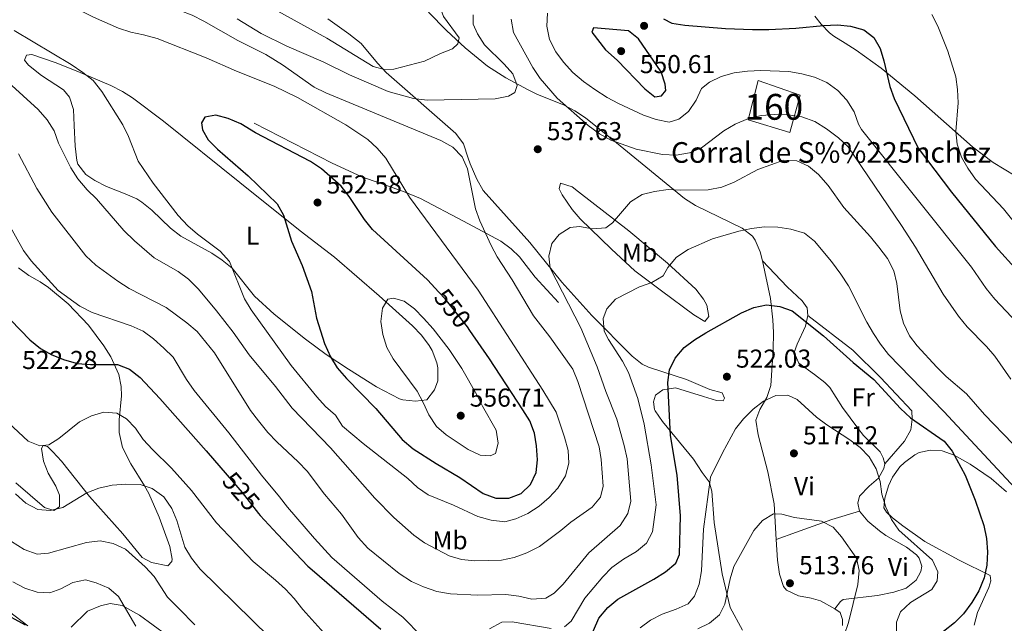
# Model space of a CAD drawing. Extents: x 587117 to 594005, y 724561 to 729277.
# Drawn here: x 588954 to 589335, y 727103 to 727337 of the extents above; entities that cross this region are included whole.
import ezdxf
from ezdxf.enums import TextEntityAlignment as Align

# ---------------------------------------------------------------- set-up
doc = ezdxf.new("R2010")
doc.units = 0
doc.header["$MEASUREMENT"] = 0
doc.linetypes.add('DGN Style 3', pattern=[110.00374, 78.5741, -31.42964])
doc.linetypes.add('DGN Style 5', pattern=[55.00187, 23.57223, -31.42964])
for name, color, linetype in [('Nivel 18', 7, 'Continuous'), ('Nivel 21', 7, 'Continuous'), ('Nivel 22', 7, 'Continuous'), ('Nivel 36', 7, 'Continuous'), ('Nivel 37', 7, 'Continuous'), ('Nivel 4', 7, 'Continuous'), ('Nivel 41', 7, 'Continuous'), ('Nivel 44', 7, 'Continuous'), ('Nivel 48', 7, 'Continuous'), ('Nivel 5', 7, 'Continuous'), ('Nivel 53', 7, 'Continuous'), ('Nivel 7', 7, 'Continuous')]:
    doc.layers.add(name, color=color, linetype=linetype)
doc.styles.add('Style-arial', font='arial.shx', dxfattribs={"bigfont": 'arialbig.shx'})
doc.styles.add('Style-ariali', font='ariali.shx', dxfattribs={"bigfont": 'arialibig.shx'})
doc.styles.add('Style-arialn', font='arialn.shx', dxfattribs={"bigfont": 'arialnbig.shx'})

# ---------------------------------------------------------------- blocks, each defined once
blk = doc.blocks.new('5PATER')
at = {"layer": 'Nivel 7', "linetype": 'Continuous', "lineweight": 0}
h = blk.add_hatch(color=53, dxfattribs=at)
edge = h.paths.add_edge_path()
edge.add_ellipse((0, 0), major_axis=(-1.1, -1.11), ratio=0.999422, start_angle=0, end_angle=360)

msp = doc.modelspace()

# ---------------------------------------------------------------- linework, layer by layer
at = {"layer": 'Nivel 18', "color": 1, "linetype": 'DGN Style 3', "lineweight": 13}
msp.add_polyline3d([(589235.54, 727298.26, 541.44), (589239.4, 727313.56, 545.05), (589255.72, 727307.77, 545.31), (589251.76, 727293.41, 540.4), (589235.54, 727298.26, 541.44)], dxfattribs=at)
at = {"layer": 'Nivel 21', "color": 7, "linetype": 'DGN Style 3', "lineweight": 0}
msp.add_polyline3d([(589044.37, 727297, 548.66), (589074.5, 727281.54, 548.41), (589086.07, 727276.2, 546.6), (589102.1, 727270.53, 544.05), (589108.71, 727267.85, 542.99), (589125.41, 727258.97, 541.16), (589139.9, 727251.28, 538.86), (589143.88, 727248.35, 538.12), (589147.02, 727245.17, 537.56), (589153.17, 727237.33, 536.57), (589162.13, 727227.49, 535.24)], dxfattribs=at)
at = {"layer": 'Nivel 22', "color": 30, "linetype": 'DGN Style 5', "lineweight": 30, "flags": 128}
for points, elevation in [([(589127.86, 727216.66), (589126.88, 727218.08), (589118.3, 727228.95), (589115.81, 727231.6)], 550), ([(589033.87, 727160.73), (589039.77, 727153.92), (589046.01, 727145.84)], 525)]:
    msp.add_lwpolyline(points, dxfattribs=dict(at, elevation=elevation))
at = {"layer": 'Nivel 36', "color": 92, "linetype": 'Continuous', "lineweight": 0}
for points in [[(589241.12, 727243.68, 527.24), (589240.21, 727247.18, 528), (589238.33, 727251.71, 529.05), (589237.22, 727253.28, 529.34), (589233.29, 727256.33, 530.08), (589215.15, 727265.12, 533.15), (589210.95, 727267.8, 533.95), (589184.67, 727289.37, 539.05), (589172.64, 727299.06, 540.15), (589168.46, 727301.79, 539.86), (589164.04, 727304.07, 539.11), (589154.01, 727308.11, 537.05), (589150.39, 727309.89, 536.22), (589141.79, 727314.59, 534.21), (589134.71, 727319.02, 532.71), (589126.04, 727326.09, 530.84), (589118.81, 727332.81, 529.31), (589111.84, 727340.02, 527.93)], [(589072.9, 727337.34, 525.73), (589081.05, 727331.59, 526.71), (589085.77, 727327.8, 527.38), (589092.1, 727320.18, 528.89), (589095.48, 727316.61, 529.82), (589122.39, 727292.94, 537.09), (589125.36, 727289.02, 538.08), (589127.18, 727283.47, 539.63), (589128.03, 727281.29, 539.97), (589130.52, 727275.29, 540.13), (589132.97, 727270.94, 539.89), (589151.02, 727250.76, 536.72), (589163.48, 727235.46, 533.44), (589175.04, 727222.46, 530.08), (589190.72, 727206.81, 527.64), (589194.59, 727203.71, 526.98), (589197, 727202.5, 526.53), (589211.68, 727197.76, 523.91), (589220.8, 727193.87, 522.59), (589225.52, 727192.55, 522.34), (589226.47, 727190.55, 522.34), (589225.97, 727189.52, 522.34), (589223.39, 727189.56, 522.34), (589218.33, 727191.14, 522.59), (589207.52, 727194.52, 524.72), (589202.59, 727193.77, 525.69), (589199.76, 727191.64, 526.21), (589198.97, 727189.11, 526.47), (589199.27, 727186.14, 526.72), (589199.6, 727185.59, 526.75), (589202.43, 727181.44, 526.38), (589214.38, 727166.83, 522.59), (589217.8, 727161.74, 520.79), (589220.44, 727158.11, 520.01), (589221.58, 727154.49, 520.27), (589222.41, 727142.4, 519.24), (589225.55, 727122.54, 516.14), (589228.68, 727109.38, 513.9), (589233.36, 727100.67, 512.27)], [(589338.96, 727276.62, 559), (589330.42, 727281.73, 558), (589322.45, 727287.87, 556.17), (589300.1, 727307.54, 552.45), (589287.04, 727318.28, 550.39), (589277.39, 727325.3, 548.93), (589273.1, 727328.02, 548.52), (589268.81, 727330.67, 548.64), (589267.06, 727331.98, 548.93), (589263.89, 727335.26, 550.78), (589261.42, 727338.41, 552.54)], [(589015.92, 727253.27, 545.05), (589011.97, 727256.28, 544.89), (589004.72, 727263.27, 544.34), (589000.86, 727266.44, 543.96), (588998.96, 727267.64, 543.76), (588994.44, 727269.68, 543.12), (588987.14, 727272.51, 542.21), (588982.73, 727274.75, 542.07), (588979.19, 727277.1, 541.95), (588976.09, 727281.1, 541.75), (588975.68, 727282.46, 541.7), (588975.01, 727288.06, 541.7), (588974.73, 727296.1, 542.99), (588974.37, 727302.32, 543.24), (588972.82, 727307.1, 542.89), (588970.52, 727309.84, 542.73), (588961.99, 727315.49, 542.73), (588956.98, 727319.45, 542.73), (588955.42, 727321.36, 542.73), (588956.16, 727323.28, 542.99), (588958.25, 727323.62, 542.99), (588967.7, 727320.4, 543.5), (588977.05, 727316.66, 544.2), (588988.89, 727311.52, 545.24), (588993.33, 727309.25, 545.72), (588997.24, 727306.78, 546.08), (589009.21, 727297.77, 546.91), (589038.81, 727274.06, 549.18), (589062.12, 727255.23, 550.59), (589075.46, 727245.05, 552.22), (589092.72, 727230.11, 554.76), (589105.71, 727218.45, 555.12), (589109.13, 727214.86, 555.22), (589112.09, 727210.83, 555.33), (589113.29, 727208.9, 555.38), (589115.09, 727204.23, 555.81), (589115.49, 727202.21, 555.89), (589115.5, 727197.21, 555.64), (589114.17, 727193.7, 555.38), (589111.19, 727189.87, 554.6), (589106.8, 727189.31, 554.09), (589101.87, 727189.81, 553.67), (589100.61, 727190.24, 553.57), (589091.77, 727194.94, 552.79), (589080.85, 727201.74, 551.39), (589072.17, 727207.45, 549.96), (589064.18, 727213.29, 548.58), (589052.08, 727223, 546.5), (589044.5, 727230.04, 545.57), (589035.85, 727240.84, 545.31), (589031.99, 727243.99, 544.9), (589028, 727246.66, 544.53), (589015.92, 727253.27, 545.05)], [(589182.73, 727248.25, 532.14), (589170.6, 727259.88, 534.98), (589167.43, 727263.6, 535.79), (589163.64, 727269.25, 536.79), (589162.47, 727271.58, 536.79), (589162.94, 727273.76, 537.05), (589167.49, 727272.34, 537.27), (589169.9, 727270.35, 537.05), (589189.44, 727255.34, 532.8), (589204.32, 727242.72, 529.56), (589215.3, 727232.68, 527.24), (589218.33, 727228.77, 526.72), (589219.65, 727226.53, 526.47), (589220.42, 727222.09, 525.95), (589218.86, 727220.21, 525.69), (589214.59, 727222.77, 525.78), (589201.99, 727232.07, 528.53), (589191.69, 727239.83, 529.82), (589182.73, 727248.25, 532.14)], [(588953.18, 727240.97, 528.53), (588957.18, 727238.05, 529.05), (588961.53, 727235.54, 529.5), (588964.75, 727233.39, 529.56), (588972.32, 727226.97, 528.6), (588980.22, 727218.72, 527.17), (588986.2, 727210.72, 525.95), (588988.88, 727206.53, 525.12), (588992.01, 727199.68, 523.37), (588992.93, 727194.99, 521.82), (588992.97, 727191.46, 520.79), (588992.09, 727182.08, 518.98), (588992.07, 727177.15, 518.14), (588993.34, 727171.37, 516.65), (588996.61, 727165.02, 515.34), (589001.88, 727156.6, 514.14), (589003.52, 727153.57, 513.82), (589007.53, 727144.46, 512.88), (589011.76, 727133.08, 512.27), (589012.64, 727128.11, 512.27), (589012.5, 727127.28, 512.27), (589010.94, 727125.6, 512.27), (589004.56, 727126.85, 512.04), (589001.01, 727128.84, 511.75), (588993.57, 727137.92, 510.98), (588990.33, 727141.55, 511.45), (588980.61, 727152.44, 515.56), (588969.83, 727166.13, 518.72), (588966.47, 727169.76, 519.55), (588964.35, 727171.76, 519.75), (588962.65, 727172.11, 519.5), (588962.07, 727171, 519.24), (588962.78, 727166.16, 518.21), (588964.59, 727161.51, 517.76), (588967.53, 727156.37, 516.91), (588969.01, 727152.9, 516.4), (588968.97, 727148.36, 516.14), (588966.78, 727147, 516.14), (588963.22, 727148.16, 516.14), (588952.05, 727157.65, 516.14)], [(589241.12, 727243.68, 527.24), (589244.21, 727229.13, 525.15), (589245.13, 727220.82, 523.79), (589245.4, 727215.91, 522.84), (589245.32, 727209.16, 521.82), (589244.31, 727195.45, 521.56), (589242.79, 727190.69, 521.38), (589240.1, 727186.16, 520.79), (589238.62, 727181.97, 520.01), (589239.5, 727176.32, 518.98), (589243.24, 727161.92, 516.97), (589245.62, 727149.56, 515.46), (589246.41, 727135.8, 513.82)], [(589241.12, 727243.68, 527.24), (589250.74, 727233.62, 526.21), (589256.51, 727228.24, 525.95), (589258.39, 727225.44, 525.69), (589258.71, 727222.52, 525.69)], [(589258.71, 727222.52, 525.69), (589257.77, 727218.37, 524.4), (589254.5, 727211.43, 523.11), (589253.42, 727208.14, 522.59), (589255.14, 727204.09, 522.59), (589261.3, 727199.7, 522.34), (589265.22, 727196.58, 522.35), (589267.17, 727194.6, 522.34), (589272.16, 727186.92, 521.56), (589278.06, 727178.85, 521.37), (589280.23, 727176.05, 521.3), (589286.74, 727169.67, 521.04), (589287.9, 727167.38, 520.79), (589288.47, 727165.12, 520.79)], [(589258.71, 727222.52, 525.43), (589276.1, 727209.11, 525.36), (589286.76, 727198.54, 524.73), (589298.91, 727185.53, 524.4), (589299.13, 727182.4, 524.14), (589298.52, 727178.21, 523.88), (589296.17, 727173.85, 523.02), (589288.47, 727165.12, 520.78)], [(588915.82, 727169.24, 508.24), (588917.44, 727159.48, 506.67), (588918.4, 727155.79, 506.07), (588921.75, 727146.49, 504.53), (588925.58, 727138.29, 503.47), (588931.5, 727127.81, 502.2), (588937.26, 727119.71, 501.15), (588942.23, 727114.37, 500.48), (588949.7, 727107.79, 499.99), (588956.75, 727102.4, 499.81)], [(589335.64, 727154.19, 528.06), (589329.7, 727159.36, 527.55), (589321.48, 727164.92, 526.54), (589315.34, 727168.39, 525.68), (589310.69, 727170.06, 524.92), (589306.14, 727170.38, 524.67), (589301.77, 727169.48, 523.38), (589300.06, 727168.61, 523.08), (589296.09, 727165.62, 522.34), (589294.35, 727163.94, 521.98), (589291.41, 727159.97, 521.31), (589289.9, 727156.59, 521.05), (589288.52, 727151.81, 520.79), (589288.17, 727148.07, 520.54), (589289.11, 727146.35, 520.28), (589291.52, 727144.1, 520.23), (589295.4, 727141.02, 520.54), (589304, 727135.02, 521.57), (589317.33, 727127.77, 523.38), (589329.32, 727121.83, 525.44), (589329.53, 727119.74, 525.7), (589328.81, 727117.14, 525.96), (589324.42, 727107.47, 526.22), (589323.09, 727102.65, 526.22)], [(589288.47, 727165.12, 520.79), (589288.1, 727163.22, 520.53), (589286.07, 727159.51, 519.24), (589282.48, 727156.39, 517.92), (589278.67, 727152.59, 517.17), (589278.07, 727149.81, 517.17), (589278.72, 727146.8, 517.17)], [(589246.41, 727135.8, 513.82), (589254.28, 727138.57, 515.37), (589258.93, 727140.31, 515.9), (589267.92, 727143.54, 515.88), (589278.72, 727146.8, 515.88)], [(589278.72, 727146.8, 517.17), (589281.86, 727142.9, 517.17), (589286.42, 727139.09, 517.43), (589288.85, 727137.35, 517.69), (589296.87, 727132.81, 518.72), (589300.76, 727129.82, 518.72), (589301.84, 727128.54, 518.72), (589302.81, 727125.44, 518.72), (589302.4, 727123.36, 518.72), (589300.68, 727120, 518.46), (589296.78, 727116.96, 517.7), (589292.02, 727115.44, 516.79), (589285.61, 727114.1, 515.62), (589272.32, 727112.55, 514.55), (589271.39, 727111.82, 514.59), (589269.17, 727108.91, 514.85)], [(589246.41, 727135.8, 513.82), (589246.9, 727127.83, 513.56), (589247.7, 727122.3, 513.56), (589249.25, 727117.53, 513.56), (589250.42, 727116.17, 513.56), (589255.01, 727113.95, 513.8), (589259.96, 727113.1, 514.29), (589263.57, 727111.96, 514.59), (589269.17, 727108.91, 514.85)], [(588973.45, 727101.8, 500.39), (588979.87, 727107.98, 502.2), (588984.81, 727110.12, 502.72), (588988.57, 727111, 503.75), (588993.2, 727110.15, 503.75), (588999.9, 727106.46, 504.52), (589026.48, 727087.15, 506.74)], [(589269.17, 727108.91, 514.85), (589271.18, 727107.49, 514.85), (589272.15, 727104.81, 515.11), (589272.1, 727102.51, 515.11)]]:
    msp.add_polyline3d(points, dxfattribs=at)
at = {"layer": 'Nivel 4', "color": 30, "linetype": 'Continuous', "lineweight": 30, "flags": 128}
for points, elevation in [([(589202.86, 727337.42), (589206.08, 727335.76), (589211.01, 727334.91), (589226.83, 727333.63), (589237.29, 727333.19), (589243.57, 727333.31), (589254.06, 727333.76), (589264.75, 727334.84), (589270.11, 727335.07), (589275.2, 727334.56), (589280.32, 727333.18), (589284.19, 727330.19), (589286.69, 727325.9), (589288.15, 727321.12), (589290.41, 727311.23), (589292.13, 727306.52), (589301.39, 727287.33), (589314.26, 727270.2), (589331.38, 727249.22), (589348.67, 727230.07)], 550), ([(589180.42, 727325.35), (589184.93, 727321.39), (589195.59, 727310.24), (589199.51, 727307.13), (589201.98, 727307.56), (589203.76, 727309.66), (589203.51, 727312.12), (589201.95, 727316.88), (589193.1, 727329.57), (589189.21, 727332.73), (589175.7, 727333.94), (589175.06, 727332.27), (589180.42, 727325.35)], 550), ([(589115.81, 727231.6), (589111.44, 727236.26), (589090.18, 727255.78), (589087.03, 727259.66), (589081.19, 727268.64), (589078.02, 727272.56), (589070.46, 727279.32), (589066.14, 727282.18), (589044.87, 727293.27), (589039.16, 727296.75), (589034.32, 727298.79), (589029.47, 727300.09), (589025.29, 727299.25), (589023.94, 727297.08), (589024.34, 727294.37), (589026.6, 727290.5), (589030.1, 727286.94), (589042, 727276.57), (589053.3, 727265.7), (589055.75, 727261.34), (589058.79, 727251.34), (589062.97, 727241.93), (589066.5, 727231.76), (589068.51, 727221.52), (589071.64, 727211.71), (589073.85, 727206.5), (589076.44, 727202.22), (589080.08, 727198.11), (589091.48, 727186.52), (589101.65, 727174.46), (589105.9, 727170.92), (589114.75, 727165.16), (589124.02, 727159.82), (589133, 727153.59), (589137.92, 727151.73), (589142.92, 727151.75), (589147.65, 727153.63), (589151.3, 727157.03), (589153.54, 727161.65), (589153.99, 727166.64), (589153.67, 727172.04), (589152.85, 727177), (589151.04, 727181.66), (589148.33, 727185.98), (589135.4, 727205.74), (589127.86, 727216.66)], 550), ([(589173.6, 727095.73), (589177.81, 727105.37), (589181.27, 727109.4), (589185.1, 727112.65), (589199.12, 727120.47), (589203.53, 727123.31), (589207.53, 727126.57), (589209.02, 727129.96), (589209.4, 727144.9), (589208.06, 727160.74), (589205.48, 727176.07), (589204.46, 727196.53), (589205.11, 727201.5), (589207.36, 727205.96), (589210.83, 727210.06), (589214.82, 727213.08), (589219.26, 727215.82), (589233.06, 727223.5), (589237.8, 727225.66), (589242.71, 727226.61), (589247.88, 727225.93), (589252.66, 727224.37), (589264.79, 727214.61), (589276.21, 727204.26), (589284.2, 727197.74), (589294.57, 727186.51), (589298.49, 727182.93), (589311.51, 727173.88), (589314.59, 727169.93), (589319.59, 727160.65), (589323.5, 727150.94), (589326.88, 727141.22), (589327.84, 727136.1), (589328.28, 727130.96), (589327.99, 727125.79), (589326.9, 727120.91), (589324.82, 727115.93), (589322.12, 727111.37), (589318.99, 727107.01), (589315.49, 727103.44), (589311.21, 727100.2)], 525), ([(588950.17, 727220.68), (588957.56, 727213.09), (588961.66, 727209.77), (588966.02, 727207.31), (588970.92, 727205.38), (588976, 727203.91), (588980.99, 727203.56), (588991.44, 727203.5), (588996.12, 727201.76), (589000.21, 727198.49), (589007.89, 727190.34), (589025.72, 727170.13), (589033.87, 727160.73)], 525), ([(589046.01, 727145.84), (589046.66, 727145), (589053.43, 727137.84), (589065.18, 727125.41), (589066.78, 727124.02), (589093.34, 727101.01)], 525), ([(588903.94, 727102.95), (588906.19, 727107.84), (588908.82, 727112.09), (588912.69, 727115.34), (588917.47, 727117.34), (588922.74, 727117.91), (588927.69, 727117.24), (588932.7, 727115.73), (588941.85, 727110.88), (588946.23, 727107.95), (588955.64, 727102.78)], 500)]:
    msp.add_lwpolyline(points, dxfattribs=dict(at, elevation=elevation))
at = {"layer": 'Nivel 5', "color": 30, "linetype": 'Continuous', "lineweight": 0, "flags": 128}
for points, elevation in [([(589119.48, 727349.1), (589116.31, 727345.52), (589116.16, 727342.52), (589117.7, 727338.25), (589123.71, 727330.01), (589123.22, 727327.74), (589121.08, 727325.8), (589116.51, 727323.99), (589110.24, 727320.95), (589098.39, 727317.89), (589095.19, 727317.65), (589090.36, 727318.93), (589072.44, 727329.91), (589049.8, 727342.41), (589042.91, 727346.4), (589034.04, 727352.24), (589020.12, 727359.81), (589015.54, 727361.81), (589005.59, 727365.41), (588962.23, 727380.69), (588949.47, 727385.78)], 530), ([(589048.83, 727323.53), (589038.07, 727328.96), (589024.89, 727336.51), (589020.35, 727338.77), (589015.52, 727340.55), (589010.67, 727341.77), (589000.26, 727343.59), (588990.31, 727346.7), (588985.4, 727348.79), (588976.3, 727353.53), (588966.43, 727357.42), (588957.14, 727361.65), (588946.57, 727365.12)], 540), ([(589037.45, 727317.15), (589025.78, 727322.24), (589006.81, 727329.73), (589001.54, 727331.22), (588996.61, 727332.22), (588991.85, 727333.74), (588982.19, 727338.08), (588968.36, 727345.15), (588959.39, 727350.62), (588954.63, 727352.16), (588949.46, 727352.14)], 545), ([(589157.88, 727339.53), (589157.7, 727334.53), (589158.69, 727329.42), (589161.09, 727324.56), (589164.07, 727320.55), (589167.77, 727316.63), (589171.83, 727313.07), (589176.28, 727309.98), (589180.96, 727306.89), (589185.38, 727304.56), (589195.06, 727300.11), (589199.98, 727298.46), (589205, 727297.38), (589208.69, 727298.51), (589212.48, 727301.54), (589215.45, 727305.9), (589217.58, 727310.43), (589220.61, 727312.88), (589225.13, 727315.02), (589230.12, 727316.43), (589235.28, 727317.16), (589240.5, 727317.41), (589251.37, 727317.04), (589256.38, 727316.14), (589261.21, 727314.85), (589266.07, 727312.72), (589270.31, 727309.6), (589273.83, 727305.9), (589276.66, 727301.34), (589278.36, 727296.58), (589279.46, 727294.59), (589322.07, 727241.23), (589327.73, 727232.98), (589331.06, 727228.83), (589352.68, 727205.94)], 545), ([(589129.1, 727338.91), (589129.1, 727335.32), (589130.79, 727331.52), (589133.55, 727327.34), (589141.13, 727319.88), (589144.51, 727316.06), (589146.14, 727311.61), (589145.24, 727308.89), (589142.78, 727307.41), (589137.7, 727306.46), (589111.37, 727305.92), (589105.98, 727306.59), (589096.28, 727309.21), (589081.22, 727315.75), (589071.11, 727320.79), (589056.98, 727326.74), (589047, 727331.68), (589037.72, 727337.43)], 535), ([(589143.88, 727337.26), (589144.76, 727332.09), (589152.17, 727318.58), (589155.09, 727314.26), (589161.68, 727306.6), (589173.63, 727296.1), (589178.07, 727292.88), (589182.38, 727290.34), (589192.26, 727286.91), (589202.41, 727284.86), (589207.66, 727284.65), (589212.87, 727285.49), (589217.46, 727287.49), (589226.22, 727294.06), (589230.54, 727296.58), (589235.72, 727298.77), (589240.57, 727299.99), (589245.86, 727300.35), (589251.06, 727300.22), (589256.39, 727299.47), (589261.43, 727297.6), (589265.95, 727294.76), (589270.56, 727291.25), (589274.28, 727287.78), (589294.99, 727257.4), (589300.35, 727248.95), (589311.05, 727230.71), (589317, 727222.21), (589320.33, 727218.12), (589327.88, 727210.5), (589331.14, 727206.7), (589337.21, 727197.91)], 540), ([(589306.63, 727339.12), (589309.06, 727334.5), (589312.87, 727324.88), (589315.95, 727314.94), (589316.64, 727309.99), (589316.82, 727304.81), (589315.96, 727293.79), (589316.54, 727288.83), (589318.13, 727283.86), (589320.61, 727279.52), (589323.6, 727275.27), (589334.48, 727263.85), (589340.74, 727255.88)], 555), ([(588951.39, 727332.92), (588973.52, 727319.66), (588978.05, 727316.66), (588982.02, 727313.54), (588985.42, 727309.29), (588993.46, 727296.27), (588995.67, 727291.78), (588999.49, 727282.28), (589005.26, 727273.72), (589014.96, 727261.28), (589018.67, 727257.29), (589022.47, 727253.95), (589031.2, 727247.39), (589034.79, 727243.42), (589040.55, 727228.94), (589043.24, 727224.72), (589058.67, 727203.1), (589068.58, 727191.06), (589072.01, 727187.28), (589075.86, 727183.9), (589078.54, 727179.68), (589086.57, 727172.89), (589103.89, 727159.37), (589107.61, 727155.9), (589111.76, 727153.11), (589121.55, 727149.07), (589130.98, 727144.73), (589136.05, 727143.3), (589141.41, 727142.58), (589145.7, 727143.73), (589150.24, 727145.82), (589154.64, 727148.63), (589158.49, 727152.06), (589161.93, 727155.68), (589164.83, 727160.39), (589166.17, 727165.29), (589165.87, 727170.28), (589164.47, 727175.41), (589161.27, 727185.09), (589156.05, 727193.65), (589131.01, 727232.26), (589104.5, 727268.3), (589095.27, 727283.39), (589091.97, 727287.3), (589088.31, 727290.71), (589079.78, 727296.27), (589061.07, 727306.87), (589052.11, 727311.29), (589037.45, 727317.15)], 545), ([(588949.07, 727312.82), (588960.75, 727302.27), (588964.27, 727298.32), (588966.9, 727294.06), (588968.65, 727289.29), (588973.38, 727279.66), (588976.12, 727275.48), (588979.7, 727271.17), (588983.33, 727267.64), (588993.91, 727255.44), (588998.08, 727251.36), (589005.7, 727244.85), (589014.88, 727239.52), (589018.88, 727236.53), (589022.74, 727232.69), (589029.8, 727224.36), (589036.28, 727216.09), (589042.36, 727207.29), (589052.63, 727195.01), (589059.01, 727186.64), (589073.91, 727171.25), (589091.03, 727151.77), (589098.38, 727144.33), (589106.1, 727137.43), (589110.25, 727134.54), (589119.81, 727129.47), (589124.6, 727128.04), (589129.82, 727127.49), (589140.04, 727127.83), (589145.06, 727128.78), (589149.96, 727130.58), (589154.82, 727133.02), (589163.11, 727139.23), (589166.88, 727142.51), (589175.23, 727148.23), (589178.38, 727152.1), (589179.49, 727156.36), (589178.65, 727166.73), (589177.85, 727171.67), (589169.65, 727197.01), (589167.71, 727201.75), (589158.75, 727214.27), (589152.44, 727222.34), (589144.19, 727236.33), (589138.48, 727245.22), (589136.12, 727249.63), (589131.71, 727259.15), (589130.04, 727263.87), (589126.92, 727279.35), (589124.84, 727283.89), (589121.29, 727287.74), (589116.57, 727290.21), (589072.14, 727308.67), (589067.62, 727310.96), (589055.28, 727319.58), (589048.83, 727323.53)], 540), ([(588953.07, 727285.08), (588960.23, 727271.62), (588966.04, 727262.49), (588979.15, 727245.66), (588983.06, 727241.98), (588991.58, 727235.74), (588995.91, 727232.9), (589010.25, 727225.61), (589018.34, 727219.71), (589022.27, 727216.26), (589028.94, 727208.02), (589042.98, 727185.68), (589046.01, 727181.7), (589049.65, 727177.25), (589053.1, 727173.63), (589061.41, 727165.87), (589064.86, 727162.25), (589071.56, 727153.32), (589078.14, 727145.53), (589084.58, 727136.53), (589088.37, 727132.42), (589100.49, 727122.66), (589105.29, 727119.54), (589109.96, 727117.45), (589115.09, 727115.64), (589120.37, 727114.78), (589130.84, 727114.17), (589141.83, 727114.41), (589146.83, 727113.81), (589151.86, 727112.73), (589157.22, 727113.05), (589160.53, 727114.94), (589164.01, 727118.53), (589173.89, 727130.67), (589186.04, 727141.19), (589189, 727145.8), (589190.17, 727150.67), (589188.73, 727166.95), (589187.59, 727172.19), (589184.77, 727182.37), (589180.48, 727193.08), (589177.11, 727202.61), (589170.86, 727217.71), (589158.91, 727240.81), (589158.4, 727245.52), (589159.54, 727250.38), (589162.4, 727253.85), (589166.63, 727256.64), (589170.26, 727257.03), (589175.32, 727256.04), (589180.5, 727256.44), (589183.12, 727258.44), (589189.99, 727266.52), (589194.52, 727269.41), (589199.39, 727270.55), (589204.58, 727271.33), (589209.58, 727270.99), (589220.09, 727271.22), (589225.36, 727272.2), (589230.11, 727274.14), (589239.29, 727279.1), (589249.35, 727282.61), (589254.47, 727282.36), (589258.92, 727280.27), (589262.8, 727277.1), (589266.6, 727272.82), (589272.57, 727264.28), (589282.97, 727252.99), (589286.23, 727248.99), (589289.56, 727244.55), (589292.03, 727239.79), (589293.1, 727234.9), (589294.48, 727224.36), (589295.78, 727219.51), (589297.98, 727214.65), (589301.07, 727210.71), (589308.68, 727202.46), (589312.28, 727198.9), (589320.14, 727192.2), (589327.14, 727184.13), (589338.03, 727172.77)], 535), ([(588944.97, 727265.55), (588955, 727247.61), (588958.05, 727243.65), (588968.5, 727232.23), (588976.81, 727226.07), (588981.59, 727223.73), (588996.68, 727218.49), (589001.39, 727216.4), (589005.44, 727213.47), (589009.33, 727209.88), (589012.97, 727206.41), (589018.16, 727197.76), (589021.18, 727193.45), (589034.59, 727177.01), (589047.25, 727160.63), (589054.22, 727152.31), (589057.22, 727148.26), (589067.66, 727136.14), (589074.46, 727128.8), (589093.94, 727111.86), (589101.89, 727105.67), (589109.21, 727098.26)], 530), ([(589195.37, 727180.43), (589192.9, 727190.41), (589189.29, 727200.45), (589187, 727204.86), (589181.47, 727213.23), (589179.79, 727216.5), (589179.45, 727221.38), (589180.92, 727225.03), (589184.25, 727228.77), (589193.53, 727233.62), (589198.33, 727235.31), (589202.63, 727237.86), (589204.5, 727241.07), (589207.82, 727245.05), (589212.31, 727248.02), (589221.83, 727252.21), (589232, 727255.13), (589236.9, 727256.25), (589241.86, 727256.86), (589247.07, 727256.72), (589252.14, 727255.96), (589257.37, 727254.38), (589261.21, 727251.26), (589267.91, 727243.36), (589271.49, 727238.54), (589274.47, 727233.96), (589281.59, 727219.88), (589284.09, 727215.53), (589286.86, 727211.35), (589289.97, 727207.43), (589311.29, 727185.37), (589373.39, 727118.65)], 530), ([(589130.57, 727191.85), (589132.73, 727187.35), (589137.99, 727178.08), (589138.81, 727173.12), (589137.79, 727169.01), (589135.74, 727168.16), (589131.78, 727168.45), (589127.25, 727170.57), (589118.72, 727176.36), (589114.9, 727179.58), (589111.96, 727184.06), (589109.83, 727188.78), (589107.42, 727193.16), (589098.18, 727205.75), (589095.73, 727210.17), (589094.13, 727215.1), (589093.43, 727220.23), (589093.98, 727225.32), (589096.07, 727228.82), (589098.31, 727229.2), (589102.38, 727228), (589106.43, 727225.06), (589109.96, 727221.44), (589113.68, 727217.3), (589119.79, 727209.39), (589124.68, 727202.04), (589130.57, 727191.85)], 555), ([(589193.78, 727101.6), (589197.82, 727104.55), (589202.35, 727106.92), (589207.78, 727108.81), (589212.35, 727110.88), (589214.8, 727113.83), (589216.57, 727118.5), (589217.57, 727123.61), (589218.3, 727139.78), (589220.96, 727159.94), (589225.61, 727169.27), (589230.67, 727178.56), (589233.76, 727182.5), (589237.55, 727186.3), (589241.52, 727189.34), (589246.29, 727191.55), (589250.97, 727191.72), (589254.62, 727189.98), (589262.06, 727183.18), (589266.03, 727180.15), (589274.89, 727174.4), (589278.92, 727171.44), (589282.45, 727167.78), (589285.08, 727163.19), (589286.73, 727158.23), (589287.38, 727153.27), (589288.94, 727148.34), (589291.02, 727143.51), (589293.94, 727139.37), (589306.96, 727127.74), (589309.06, 727123.3), (589308.8, 727119.78), (589306.66, 727116.46), (589298.48, 727111.4), (589294.62, 727107.76), (589292.98, 727103.8), (589292.97, 727099.16)], 520), ([(588945.19, 727184.53), (588956.88, 727173.9), (588961.32, 727172.02), (588964.81, 727172.49), (588968.72, 727174.83), (588976.77, 727181.27), (588981.41, 727183.69), (588986.21, 727185.11), (588991.19, 727184.71), (588994.88, 727182.47)], 520), ([(588994.88, 727182.47), (588998.4, 727178.92), (589001.44, 727174.53), (589004.96, 727170.57), (589012.4, 727163.35), (589020.08, 727154.72), (589029.71, 727142.27), (589044.02, 727127.22), (589052.59, 727120.07), (589056.44, 727116.56), (589059.85, 727112.9), (589063.16, 727108.67), (589073.59, 727097.09)], 520), ([(589164.51, 727101.94), (589167.07, 727104.2), (589172.39, 727113.1), (589179.34, 727121.27), (589182.8, 727124.88), (589187.27, 727128.21), (589192.3, 727131.09), (589196.17, 727134.35), (589198.58, 727138.73), (589199.94, 727149.14), (589198, 727164.7), (589195.37, 727180.43)], 530), ([(588955.93, 727149.78), (588960.65, 727147.39), (588965.39, 727146.95), (588970.25, 727148.12), (588979.62, 727153.82), (588984.28, 727155.63), (588989.33, 727156.77), (588994.65, 727157.17), (589000.18, 727157.06), (589004.92, 727155.52), (589009.37, 727152.31), (589012.47, 727147.83), (589014.43, 727143.12), (589017.46, 727132.79), (589020.13, 727128.57), (589023.43, 727124.25), (589050.31, 727097.92)], 515), ([(588951.96, 727153.42), (588955.93, 727149.78)], 515), ([(589216.11, 727101.18), (589220.65, 727103.34), (589224.49, 727106.55), (589226.55, 727110.7), (589228.58, 727120.56), (589230.1, 727125.33), (589237.8, 727139.26), (589241.18, 727143.07), (589245.45, 727145.68), (589248.68, 727145.54), (589253.53, 727144.32), (589264.03, 727142.83), (589268.48, 727140.56), (589271.73, 727136.86), (589277.48, 727128.55), (589278.57, 727123.76), (589278.1, 727118.41), (589274.41, 727103.58), (589272.7, 727098.79)], 515), ([(588947.93, 727136.53), (588955.31, 727131.92), (588960.32, 727130.15), (588964.73, 727130.48), (588979.4, 727134.63), (588984.75, 727135.26), (588989.73, 727134.22), (588994.57, 727132), (589002.14, 727125.25), (589005.69, 727121.47), (589010.84, 727113.42), (589015.33, 727108.9), (589021.43, 727102.79)], 510), ([(588950.99, 727119.38), (588955.53, 727116.98), (588960.31, 727115.42), (588965.3, 727115.11), (588969.5, 727116.61), (588974.18, 727119.11), (588979.1, 727120.12), (588983.2, 727118.96), (588988.04, 727116.92), (588991.85, 727113.67), (588998.49, 727102.27)], 505), ([(589135.46, 727101.14), (589140.17, 727103.82), (589144.25, 727103.83), (589159.28, 727101.37)], 530)]:
    msp.add_lwpolyline(points, dxfattribs=dict(at, elevation=elevation))
at = {"layer": 'Nivel 53', "color": 1, "linetype": 'Continuous', "lineweight": 0}
msp.add_3dface([(589235.54, 727298.26, 541.44), (589251.76, 727293.41, 540.4), (589255.72, 727307.77, 545.31), (589239.4, 727313.56, 545.05)], dxfattribs=at)

# ---------------------------------------------------------------- block references
at = {"layer": 'Nivel 7', "color": 53, "linetype": 'Continuous', "lineweight": 0}
for p in [(589195.3, 727334.67, 549.23), (589186.42, 727324.87, 550.61), (589154.13, 727286.89, 537.63), (589068.88, 727266.25, 552.58), (589227.34, 727198.81, 522.03), (589124.31, 727183.71, 556.71), (589253.3, 727169.12, 517.12), (589251.76, 727118.82, 513.76)]:
    msp.add_blockref('5PATER', p, dxfattribs=at)

# ---------------------------------------------------------------- texts
at = {"layer": 'Nivel 37', "color": 92, "linetype": 'Continuous', "lineweight": 0, "style": 'Style-arialn'}
for s, p in [('L', (589043.74, 727253.44, 547.47)), ('Mb', (589193.54, 727246.88, 530.99)), ('Fr', (589280.14, 727190.78, 523.38)), ('Vi', (589257.38, 727156.43, 516.08)), ('Mb', (589120.16, 727135.47, 541.51)), ('Vi', (589293.71, 727125.1, 517.69))]:
    msp.add_text(s, height=7, dxfattribs=at).set_placement(p, align=Align.MIDDLE_CENTER)
at = {"layer": 'Nivel 41', "color": 7, "linetype": 'Continuous', "lineweight": 0, "style": 'Style-arial'}
for s, p in [('550.61', (589193.65, 727316.35, 550.61)), ('537.63', (589157.63, 727290.39, 537.63)), ('552.58', (589072.38, 727269.75, 552.58)), ('522.28', (588954.53, 727201.78, 522.28)), ('522.03', (589230.84, 727202.31, 522.03)), ('556.71', (589127.81, 727187.21, 556.71)), ('517.12', (589256.8, 727172.62, 517.12)), ('513.76', (589255.26, 727122.32, 513.76))]:
    msp.add_text(s, height=7, dxfattribs=at).set_placement(p)
at = {"layer": 'Nivel 41', "color": 7, "linetype": 'Continuous', "lineweight": 0, "style": 'Style-ariali'}
for s, rotation, p in [('550', 308.2973, (589121.18, 727225.3, 550)), ('525', 310.9241, (589039.34, 727154.43, 525))]:
    msp.add_text(s, height=7, rotation=rotation, dxfattribs=at).set_placement(p, align=Align.MIDDLE_CENTER)
at = {"layer": 'Nivel 44', "color": 7, "linetype": 'Continuous', "lineweight": 0, "style": 'Style-arial'}
msp.add_text('Corral de S%%225nchez', height=8, dxfattribs=at).set_placement((589205.74, 727281.63, 538.85))
at = {"layer": 'Nivel 48', "color": 1, "linetype": 'Continuous', "lineweight": 0, "style": 'Style-arialn'}
msp.add_text('160', height=10, dxfattribs=at).set_placement((589245.53, 727303.3, 540.87), align=Align.MIDDLE_CENTER)

doc.saveas('drawing.dxf')
